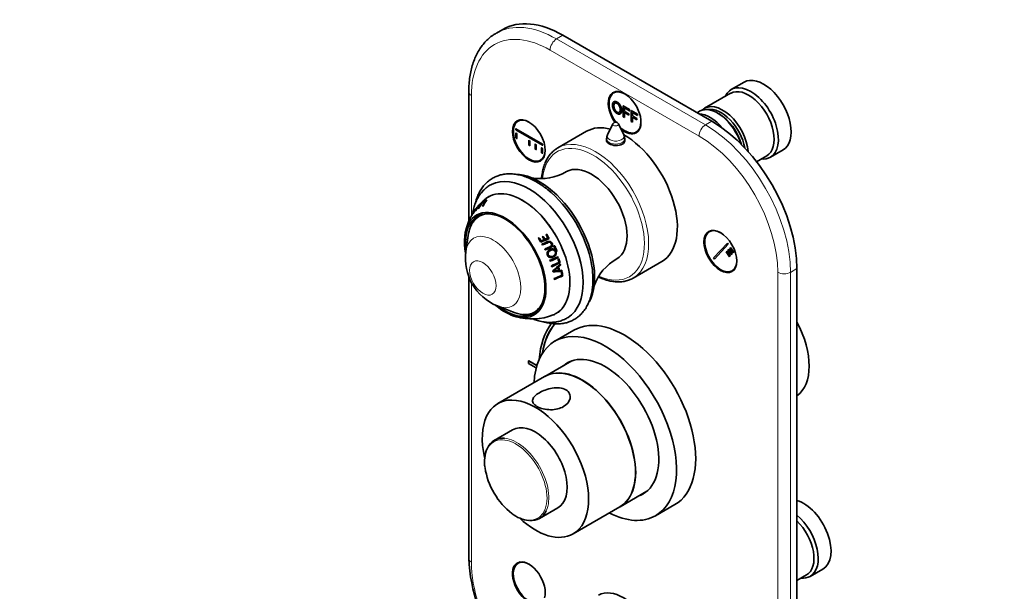
# Model space of a CAD drawing. Units: millimetres. Extents: x 0 to 765, y 0 to 1164.
# Drawn here: x 0 to 327, y 190 to 380 of the extents above; entities that cross this region are included whole.
import ezdxf
from ezdxf import colors
from ezdxf.entities.mleader import LeaderData, LeaderLine
from ezdxf.math import Vec2, Vec3

# ---------------------------------------------------------------- set-up
doc = ezdxf.new("R2010")
doc.units = ezdxf.units.MM
doc.layers.add('DV6_Défaut', color=7, linetype='Continuous')
doc.layers.add('Défaut', color=7, linetype='Continuous')

# ---------------------------------------------------------------- blocks, each defined once
blk = doc.blocks.new('_DOT')
at = {"color": 0}
blk.add_line((0, 0), (-1, 0), dxfattribs=at)
at = {"color": 0, "const_width": 0.333}
blk.add_lwpolyline([(-0.1665, 0, 1), (0.1665, 0, 1)], format="xyb", close=True, dxfattribs=at)
blk = doc.blocks.new('SE5')
at = {"layer": 'DV6_Défaut', "color": 7, "linetype": 'Continuous', "lineweight": 35}
for p, q in [((160.52, 376.83), (158.4, 375.61)), ((230.01, 346.28), (180.52, 374.85)), ((240.7, 359.29), (236.45, 356.84)), ((149.23, 356.07), (149.23, 312.98)), ((198.14, 356.13), (197.41, 355.71)), ((236.25, 355.57), (227.62, 350.58)), ((200.53, 351.37), (200.6, 351.41)), ((200.53, 351.37), (202.64, 350.15)), ((200.53, 347.75), (200.53, 351.37)), ((200.95, 350.7), (200.95, 349.58)), ((202.64, 349.72), (200.95, 350.7)), ((202.64, 350.15), (202.71, 350.19)), ((202.64, 350.15), (202.64, 349.72)), ((200.95, 347.52), (200.53, 347.75)), ((200.95, 349.58), (202.42, 348.74)), ((200.95, 349.16), (200.95, 347.52)), ((202.42, 348.31), (200.95, 349.16)), ((200.95, 347.52), (201.02, 347.56)), ((202.42, 348.74), (202.42, 348.31)), ((202.64, 349.72), (202.71, 349.76)), ((203.2, 349.83), (205.31, 348.61)), ((203.2, 346.21), (203.2, 349.83)), ((203.62, 349.16), (203.62, 348.04)), ((205.31, 348.18), (203.62, 349.16)), ((203.62, 348.04), (205.09, 347.19)), ((203.62, 347.62), (203.62, 345.97)), ((205.09, 346.77), (203.62, 347.62)), ((205.09, 347.19), (205.09, 346.77)), ((205.31, 348.61), (205.31, 348.18)), ((225.92, 349.6), (225.09, 349.12)), ((232.42, 348.72), (231.92, 349.01)), ((164.91, 343.8), (164.98, 343.84)), ((164.91, 343.8), (173.75, 338.69)), ((164.91, 343.39), (164.91, 343.8)), ((166.32, 346.74), (165.59, 346.32)), ((197.16, 345.41), (195.36, 341.75)), ((200.75, 341.75), (198.95, 345.41)), ((203.62, 345.97), (203.2, 346.21)), ((203.62, 345.97), (203.69, 346.02)), ((173.75, 338.29), (164.91, 343.39)), ((164.91, 342.37), (164.98, 342.41)), ((164.91, 342.37), (165.26, 342.16)), ((164.91, 340.74), (164.91, 342.37)), ((165.26, 340.53), (164.91, 340.74)), ((165.26, 342.16), (165.34, 342.2)), ((165.26, 342.16), (165.26, 340.53)), ((165.26, 340.53), (165.34, 340.57)), ((188.38, 342.94), (178.84, 337.43)), ((195.05, 340.43), (195.05, 339.6)), ((201.05, 339.52), (201.05, 340.43)), ((204.91, 342.72), (205.64, 343.14)), ((169.15, 339.92), (169.22, 339.96)), ((169.15, 338.29), (169.15, 339.92)), ((169.15, 339.92), (169.51, 339.71)), ((169.51, 338.08), (169.15, 338.29)), ((169.51, 339.71), (169.58, 339.76)), ((169.51, 339.71), (169.51, 338.08)), ((169.51, 338.08), (169.58, 338.12)), ((171.27, 338.69), (171.35, 338.73)), ((171.27, 337.06), (171.27, 338.69)), ((171.27, 338.69), (171.63, 338.49)), ((171.63, 336.86), (171.27, 337.06)), ((171.63, 338.49), (171.7, 338.53)), ((171.63, 338.49), (171.63, 336.86)), ((173.4, 337.47), (173.47, 337.51)), ((173.4, 335.84), (173.4, 337.47)), ((173.4, 337.47), (173.75, 337.27)), ((173.75, 338.69), (173.82, 338.73)), ((173.75, 338.69), (173.75, 338.29)), ((173.75, 338.29), (173.82, 338.33)), ((173.75, 337.27), (173.82, 337.31)), ((173.75, 337.27), (173.75, 335.63)), ((171.63, 336.86), (171.7, 336.9)), ((173.09, 333.33), (173.82, 333.75)), ((173.75, 335.63), (173.4, 335.84)), ((173.75, 335.63), (173.82, 335.67)), ((244.87, 332.83), (248.25, 334.78)), ((249.45, 334.32), (253.7, 336.77)), ((152.24, 317.91), (152.04, 317.68)), ((152.35, 318.08), (152.19, 317.89)), ((152.38, 318.07), (152.24, 317.91)), ((152.7, 318.38), (152.67, 318.4)), ((153.04, 318.59), (153.32, 319.01)), ((153.1, 318.54), (153.04, 318.59)), ((153.2, 318.84), (153.16, 318.88)), ((153.5, 318.73), (153.45, 318.77)), ((154.22, 319.64), (153.65, 319.01)), ((153.7, 318.96), (153.65, 319.01)), ((154.26, 319.59), (154.22, 319.64)), ((154.46, 319.77), (154.31, 319.59)), ((154.53, 319.7), (154.46, 319.77)), ((155.03, 319.81), (154.96, 319.89)), ((150, 314.66), (150, 314.66)), ((151.8, 317.34), (150.69, 315.67)), ((149.05, 308.34), (148.29, 303.01)), ((173.94, 307.95), (173.67, 307.82)), ((173.99, 307.99), (173.71, 307.87)), ((173.94, 307.95), (173.99, 307.99)), ((175.07, 308.64), (174.81, 308.52)), ((175.13, 308.7), (174.86, 308.57)), ((175.07, 308.64), (175.13, 308.7)), ((229.96, 310), (229.23, 309.58)), ((172.65, 307.48), (172.35, 307.35)), ((172.67, 307.52), (172.37, 307.39)), ((172.65, 307.48), (172.67, 307.52)), ((174.25, 306.89), (173.29, 306.47)), ((173.29, 306.47), (173.32, 306.5)), ((174.3, 306.93), (173.32, 306.5)), ((174.25, 306.89), (174.3, 306.93)), ((175.47, 307.45), (174.53, 307.02)), ((174.53, 307.02), (174.58, 307.05)), ((175.54, 307.5), (174.58, 307.05)), ((175.47, 307.45), (175.54, 307.5)), ((177.5, 304.85), (177.59, 304.87)), ((230.59, 300.88), (235.16, 305.77)), ((235.45, 305.37), (230.88, 300.48)), ((235.16, 305.77), (235.45, 305.37)), ((235.97, 304.15), (236.17, 304.37)), ((236.17, 304.37), (237.33, 302.76)), ((176.09, 301.42), (176.15, 301.4)), ((178.86, 301.26), (176.11, 300.01)), ((177.04, 303.51), (176.96, 303.51)), ((178.36, 302.97), (178.45, 302.96)), ((234.75, 302.85), (234.95, 303.07)), ((235.91, 301.24), (234.75, 302.85)), ((234.95, 303.07), (236.11, 301.46)), ((235.36, 303.5), (235.56, 303.72)), ((236.52, 301.89), (235.36, 303.5)), ((235.56, 303.72), (236.72, 302.11)), ((236.11, 301.46), (235.91, 301.24)), ((237.13, 302.55), (235.97, 304.15)), ((236.72, 302.11), (236.52, 301.89)), ((237.33, 302.76), (237.13, 302.55)), ((179.11, 300.55), (178.85, 300.43)), ((178.86, 300.99), (178.96, 300.97)), ((178.98, 297.88), (179.63, 298.52)), ((178.98, 297.88), (179.08, 297.82)), ((179.08, 297.82), (179.74, 298.46)), ((179.43, 299.23), (179.54, 299.19)), ((179.63, 298.52), (179.74, 298.46)), ((203.84, 294.13), (213.38, 299.64)), ((230.88, 300.48), (230.59, 300.88)), ((149.23, 294.65), (149.23, 200.94)), ((177.47, 296.58), (177.54, 296.51)), ((178.74, 297.66), (178.83, 297.6)), ((179.24, 296.75), (179.35, 296.68)), ((180.15, 296.75), (179.35, 296.68)), ((180.24, 296.32), (179.98, 296.2)), ((180.1, 296.5), (180.22, 296.43)), ((180.35, 295.03), (180.47, 294.94)), ((236.73, 296.59), (237.46, 297.01)), ((258.3, 142.15), (258.3, 297.29)), ((158.75, 284.89), (163.75, 282.88)), ((184.2, 276.86), (177.84, 273.18)), ((169.13, 266.63), (169.2, 266.67)), ((169.13, 265.81), (169.13, 266.63)), ((169.13, 266.63), (171.87, 265.04)), ((171.68, 264.34), (169.13, 265.81)), ((169.2, 266.67), (171.89, 265.11)), ((183.46, 266.61), (174.52, 261.45)), ((174.45, 261.41), (158.9, 252.43)), ((163.82, 243.73), (157.73, 240.21)), ((199.52, 218.15), (208.46, 223.31)), ((172.73, 214.23), (178.82, 217.75)), ((183.9, 209.13), (199.45, 218.11)), ((211.34, 215.16), (217.7, 218.83)), ((166.32, 199.77), (165.59, 199.35)), ((262.68, 194.99), (266.92, 197.44)), ((258.3, 193.61), (261.47, 195.45))]:
    blk.add_line(p, q, dxfattribs=at)
at = {"layer": 'DV6_Défaut', "color": 7, "linetype": 'Continuous', "lineweight": 18}
for p, q in [((180.52, 374.85), (178.4, 373.63)), ((178.4, 373.63), (227.89, 345.05)), ((225.77, 341.38), (176.27, 369.95)), ((150.11, 354.85), (150.11, 314.85)), ((227.89, 345.05), (230.01, 346.28)), ((175.23, 306.16), (175.28, 306.19)), ((177.74, 304.76), (177.83, 304.78)), ((178.45, 303.21), (178.55, 303.21)), ((251.93, 140.93), (251.93, 296.06)), ((258.3, 297.29), (256.18, 296.06)), ((256.18, 296.06), (256.18, 140.93)), ((150.11, 292.7), (150.11, 199.71))]:
    blk.add_line(p, q, dxfattribs=at)
at = {"layer": 'DV6_Défaut', "color": 7, "linetype": 'Continuous', "lineweight": 35}
for centre, radius, start, end in [((198.05, 344.97), 1, 26.1473, 153.8527), ((198.05, 340.43), 3, 153.8527, 180), ((198.05, 340.43), 3, 0, 26.1473), ((173.18, 343.72), 16.51, 259.2665, 301.0545), ((158.1, 302.45), 27.33, 51.3884, 59.9522), ((159.74, 311.39), 9.97, 140.7439, 153.5979), ((160.38, 312.15), 9.92, 140.9415, 153.8034), ((160.51, 312.29), 9.9, 139.5888, 153.8645), ((157.34, 315.79), 5.2, 143.5094, 164.0457), ((162.62, 309.89), 13.11, 125.7806, 141.3625), ((164.42, 309.88), 14.06, 135.4529, 148.0288), ((164.29, 309.94), 13.98, 140.8148, 147.0512), ((159.33, 315.07), 7.22, 152.1885, 159.9149), ((162.48, 314.02), 9.54, 142.0097, 155.4967), ((162.63, 314.13), 9.5, 140.6658, 155.6885), ((165.91, 305.98), 18.11, 152.3892, 169.608), ((156.92, 308.44), 7.63, 120.8029, 159.9504), ((180.79, 297.25), 35.36, 150.1629, 150.4725), ((180.79, 297.25), 35.36, 147.1875, 147.6405), ((159.05, 311.7), 9.23, 142.084, 147.3573), ((147.06, 367.87), 67.08, 292.9272, 295.5285), ((147.06, 367.92), 67.88, 292.966, 294.5145), ((146.47, 369.29), 69.37, 292.9998, 294.5392), ((177.66, 304.7), 0.179, 112.9655, 206.6186), ((177.58, 304.69), 0.175, 24.6868, 88.3363), ((177.67, 304.71), 0.178, 25.0064, 116.618), ((165.04, 300.59), 16.91, 171.8392, 248.0376), ((178.37, 303.11), 0.167, 202.465, 298.8292), ((178.28, 303.11), 0.165, 286.2274, 298.6828), ((178.28, 303.13), 0.184, 294.4017, 23.2601), ((178.38, 303.13), 0.187, 294.3712, 23.11), ((149.62, 361.82), 67.49, 293.1512, 295.6734), ((149.29, 362.71), 68.5, 293.1454, 295.6696), ((149.7, 361.48), 68.77, 293.1161, 295.3947), ((150.29, 359.92), 67.32, 293.1168, 295.6502), ((150.03, 360.67), 68.2, 293.0997, 295.64), ((150.95, 327.65), 40.7, 310.0814, 314.8396), ((206.51, 286.05), 16.57, 119.0681, 160.6963), ((255.35, -780.02), 1079.15, 93.99852, 94.15506), ((267.78, -931.38), 1230.92, 94.07901, 94.21839), ((169.43, 307.33), 13.42, 306.782, 313.8895), ((168.15, 308.85), 15.52, 307.2556, 313.502), ((152.13, 354.29), 65.64, 292.8299, 295.4624), ((151.68, 355.65), 66.9, 292.8265, 295.1978), ((152.03, 354.73), 66.21, 292.7881, 295.4387), ((170.28, 299.37), 18.83, 250.6579, 252.5113), ((170.28, 299.37), 18.83, 253.3023, 291.7825), ((168, 288.84), 6.81, 264.3411, 298.2603), ((165.73, 233.07), 11.28, 156.9765, 189.1035), ((170.54, 224.55), 11.11, 231.7752, 263.1738), ((210.14, 204.16), 60.99, 183.0283, 213.5463)]:
    blk.add_arc(centre, radius, start, end, dxfattribs=at)
for centre, major_axis, start_param, end_param in [((180.52, 342.19), (20, -34.64), 2.356194, 3.141593), ((247.2, 348.03), (6.5, -11.26), 0, 3.141593), ((201.02, 349.13), (3.85, -6.67), 0, 4.863007), ((201.16, 349.21), (3.75, -6.5), 2.36944, 4.884857), ((242.95, 345.58), (6.5, -11.26), 0, 3.536384), ((242.25, 345.17), (6, -10.39), 0, 3.141593), ((202.44, 349.95), (-3.85, 6.67), 0.184713, 0.228417), ((231.92, 339.21), (-6, 10.39), 4.347341, 6.283185), ((233.62, 340.19), (6, -10.39), 0.875835, 3.28349), ((233.13, 339.91), (-5.65, 9.79), 4.15091, 6.08815), ((169.34, 339.82), (3.75, -6.5), 2.369448, 6.283185), ((229.45, 337.78), (6, -10.39), 1.847516, 2.807221), ((232.42, 339.5), (-5.65, 9.79), 4.297861, 5.497787), ((170.62, 340.56), (-3.85, 6.67), 0.184713, 0.228417), ((200.88, 321.29), (12.5, -21.65), 2.618776, 3.141593), ((201.16, 349.21), (3.75, -6.5), 5.16544, 6.283185), ((201.02, 349.13), (3.85, -6.67), 5.266009, 6.283185), ((201.16, 349.21), (3.75, -6.5), 0, 0.772152), ((230.01, 313.62), (-20, 34.64), 3.926991, 5.497787), ((200.88, 321.29), (12.5, -21.65), 0, 2.364934), ((202.44, 349.95), (-3.85, 6.67), -3.37001, -3.326305), ((198.05, 339.25), (3.1, 0), -3.396281, -3.328781), ((198.05, 339.25), (3.1, 0), 0.167519, 0.254688), ((169.34, 339.82), (3.75, -6.5), 0, 0.772151), ((242.95, 345.58), (6.5, -11.26), 5.888394, 6.283185), ((170.62, 340.56), (-3.85, 6.67), -3.370011, -3.326305), ((189.99, 315), (8.38, -14.51), 0.009651, 3.131899), ((169.19, 302.99), (12.76, -22.09), 0.022114, 3.113856), ((172.67, 305), (13, -22.52), 0.34518, 2.802451), ((167.01, 301.74), (11.2, -19.4), 0, 3.222289), ((171.96, 304.59), (13.09, -22.67), 1.002446, 2.177959), ((165, 300.58), (-10.91, 18.89), 0.140568, 0.194577), ((165.21, 300.69), (-10.95, 18.97), 0.126432, 0.19484), ((164.42, 300.24), (-10.77, 18.65), 0.018487, 0.067127), ((164.63, 300.36), (-10.82, 18.74), 0.014346, 0.07319), ((165.21, 300.69), (-10.95, 18.97), 0.090071, 0.106368), ((163.16, 299.51), (-10.38, 17.98), -0.110374, -0.094018), ((165.21, 300.69), (10.95, -18.97), 3.128245, 3.145046), ((165, 300.58), (-10.91, 18.89), 6.20699, 6.263447), ((165.21, 300.69), (-10.95, 18.97), 6.192966, 6.264576), ((161.35, 298.47), (9.58, -16.58), 0, 4.163078), ((161.35, 298.47), (9.33, -16.15), 0, 4.094848), ((163.16, 299.51), (-10.38, 17.98), 0.212874, 0.228172), ((163.16, 299.51), (-10.38, 17.98), 0.118983, 0.134408), ((163.16, 299.51), (-10.38, 17.98), 0.026825, 0.042791), ((162.27, 299), (9.25, -16.02), 3.109356, 3.143134), ((161.82, 298.74), (9.13, -15.82), 3.56975, 3.776786), ((164.06, 300.03), (-10.67, 18.49), 4.752406, 4.804545), ((164.33, 300.19), (-10.61, 18.38), 4.750751, 4.80258), ((164.27, 300.15), (-10.73, 18.58), 4.750751, 4.80258), ((165, 300.58), (-10.91, 18.89), 4.745731, 4.804048), ((165.26, 300.72), (-10.83, 18.76), 4.729437, 4.802609), ((165.21, 300.69), (-10.95, 18.97), 4.729437, 4.802609), ((232.98, 303.08), (3.75, -6.5), 2.369451, 6.283185), ((234.26, 303.82), (-3.85, 6.67), 0.184713, 0.228417), ((163.16, 299.51), (-10.38, 17.98), 4.745123, 4.819415), ((163.44, 299.67), (-10.34, 17.91), 4.7589, 4.816725), ((163.36, 299.63), (-10.45, 18.11), 4.7589, 4.816725), ((163.16, 299.51), (10.38, -17.98), 1.551091, 1.56696), ((165.26, 300.72), (10.96, -18.98), 1.36547, 1.445265), ((165.57, 300.9), (10.89, -18.86), 1.365228, 1.444639), ((165.52, 300.88), (11.01, -19.07), 1.365228, 1.444639), ((163.16, 299.51), (10.38, -17.98), 1.461643, 1.477126), ((165.26, 300.72), (10.83, -18.76), 1.262609, 1.277113), ((165.21, 300.69), (10.95, -18.97), 1.262609, 1.277113), ((163.16, 299.51), (10.38, -17.98), 1.260071, 1.275369), ((163.16, 299.51), (10.38, -17.98), 1.16618, 1.181606), ((165, 300.58), (10.91, -18.89), 1.187766, 1.241775), ((164.68, 300.39), (10.7, -18.54), 1.061543, 1.120388), ((165.26, 300.72), (10.83, -18.76), 1.173629, 1.242038), ((164.63, 300.36), (10.82, -18.74), 1.061543, 1.120388), ((165.21, 300.69), (10.95, -18.97), 1.173629, 1.242038), ((165.26, 300.72), (10.83, -18.76), 1.137269, 1.153565), ((165.21, 300.69), (10.95, -18.97), 1.137269, 1.153565), ((232.98, 303.08), (3.75, -6.5), 0, 0.772151), ((163.16, 299.51), (10.38, -17.98), 1.074023, 1.089988), ((164.42, 300.24), (10.77, -18.65), 1.065685, 1.114324), ((165, 300.58), (10.91, -18.89), 0.971003, 1.02746), ((165.26, 300.72), (10.83, -18.76), 1.033849, 1.050651), ((165.26, 300.72), (10.83, -18.76), 0.956978, 1.022215), ((165.21, 300.69), (10.95, -18.97), 1.03385, 1.050651), ((165.21, 300.69), (10.95, -18.97), 0.956978, 1.028588), ((234.26, 303.82), (-3.85, 6.67), -3.370011, -3.326305), ((163.16, 299.51), (10.38, -17.98), 0.936824, 0.95318), ((191.34, 315.78), (12.5, -21.65), 0, 0.01796), ((161.35, 298.47), (9.58, -16.58), 5.263698, 6.283185), ((161.35, 298.47), (9.33, -16.15), 5.32993, 6.283185), ((161.82, 298.74), (9.13, -15.82), 5.647992, 5.922873), ((162.27, 299), (9.25, -16.02), 6.255222, 6.283185), ((162.27, 299), (9.25, -16.02), 0, 0.032237), ((167.01, 301.74), (11.2, -19.4), 6.202779, 6.283185), ((200.95, 247.85), (16.75, -29.01), 0, 3.141593), ((201.16, 247.72), (-20.25, 35.07), 0.233869, 0.698787), ((201.16, 247.72), (-19.75, 34.21), 0.197901, 0.617454), ((201.23, 247.76), (-19.75, 34.21), 0.200416, 0.61411), ((246.42, 274.1), (11.25, -19.49), 0.057639, 1.513158), ((194.59, 244.17), (16.75, -29.01), 0, 3.86995), ((194.59, 244.17), (12.58, -21.78), 0, 3.250864), ((186.95, 239.76), (12.5, -21.65), 0, 3.141593), ((195.3, 244.58), (12.58, -21.78), 3.167625, 3.250864), ((187.02, 239.8), (12.5, -21.65), 0, 3.141593), ((171.4, 230.78), (12.5, -21.65), 0, 4.227173), ((171.32, 230.74), (7.5, -12.99), 0, 3.141593), ((165.23, 227.22), (7.5, -12.99), 2.751026, 3.526515), ((164.89, 227.03), (-7.31, 12.67), 0.941581, 2.229812), ((195.3, 244.58), (12.58, -21.78), 6.173914, 6.255066), ((194.59, 244.17), (12.58, -21.78), 6.173914, 6.283185), ((260.42, 208.7), (6.5, -11.26), 0, 2.589063), ((165.23, 227.22), (7.5, -12.99), 0, 0.385963), ((194.59, 244.17), (16.75, -29.01), 5.554828, 6.283185), ((171.4, 230.78), (12.5, -21.65), 5.196905, 6.283185), ((165.23, 227.22), (7.5, -12.99), 5.901887, 6.283185), ((256.18, 206.25), (6.5, -11.26), 0, 2.123326), ((255.47, 205.84), (6, -10.39), 0, 2.016358), ((169.2, 192.77), (3.85, -6.67), 0.484459, 5.386166), ((169.34, 192.86), (3.75, -6.5), 2.369448, 5.41949), ((170.62, 193.59), (-3.85, 6.67), 0.184713, 0.228417), ((256.18, 206.25), (6.5, -11.26), 5.888394, 6.283185), ((200.67, 174.2), (8.38, -14.51), 0.009908, 3.131839)]:
    blk.add_ellipse(centre, major_axis=major_axis, ratio=0.57735, start_param=start_param, end_param=end_param, dxfattribs=at)
at = {"layer": 'DV6_Défaut', "color": 7, "linetype": 'Continuous', "lineweight": 18}
for centre, major_axis, start_param, end_param in [((176.27, 339.74), (18.5, -32.04), 2.356194, 3.926991), ((178.4, 340.97), (20, -34.64), 2.356194, 3.144362), ((178.4, 371.18), (-1.5, -2.6), 3.926991, 5.497787), ((152.23, 356.07), (3, 0), 3.141402, 3.926991), ((198.05, 345.26), (-0.933, 0), 6.006996, 6.283185), ((198.05, 345.26), (-0.933, 0), 0, 3.417782), ((227.89, 342.6), (1.5, 2.6), 0.785398, 2.356194), ((227.89, 312.39), (-20, 34.64), 3.926991, 5.497787), ((191.34, 315.78), (12.5, -21.65), 0.01796, 3.139633), ((198.05, 340.43), (-3, 0), 0, 3.141593), ((198.05, 341.31), (-2.8, 0), 6.006996, 6.283185), ((198.05, 341.31), (-2.8, 0), 0, 3.417782), ((225.77, 311.17), (18.5, -32.04), 0.785398, 2.356194), ((190.63, 315.37), (12, -20.78), 0, 3.817864), ((167.01, 301.74), (11.26, -19.5), 0, 3.338971), ((161.82, 298.74), (9.13, -15.82), 2.738783, 3.56975), ((157.38, 296.17), (6.5, -11.25), 0, 3.776786), ((190.63, 315.37), (12, -20.78), 5.606377, 6.283185), ((254.06, 297.29), (3, 0), 3.926991, 5.497787), ((157.38, 296.17), (6.5, -11.25), 5.647992, 6.283185), ((161.82, 298.74), (9.13, -15.82), 0, 0.40281), ((161.82, 298.74), (9.13, -15.82), 5.922873, 6.283185), ((167.01, 301.74), (11.26, -19.5), 6.122219, 6.283185), ((164.89, 227.03), (-7.31, 12.67), 0, 0.941581), ((164.89, 227.03), (-7.31, 12.67), 2.229812, 6.283185), ((165.23, 227.22), (7.5, -12.99), 0.385963, 2.751026), ((152.23, 200.94), (3, 0), 3.141593, 3.926991), ((176.27, 184.61), (-18.5, 32.04), 0.785398, 1.659135)]:
    blk.add_ellipse(centre, major_axis=major_axis, ratio=0.57735, start_param=start_param, end_param=end_param, dxfattribs=at)
at = {"layer": 'DV6_Défaut', "color": 7, "linetype": 'Continuous', "lineweight": 35}
for centre in [(169.2, 339.74), (232.84, 303)]:
    blk.add_ellipse(centre, major_axis=(3.85, -6.67), ratio=0.57735, dxfattribs=at)
at = {"layer": 'DV6_Défaut', "color": 7, "linetype": 'Continuous', "lineweight": 18}
blk.add_ellipse((153.93, 294.18), major_axis=(3.12, -5.41), ratio=0.57735, dxfattribs=at)
at = {"layer": 'DV6_Défaut', "color": 7, "linetype": 'Continuous', "lineweight": 35}
for points, degree, knots in [([(158.34, 375.55), (157.97, 375.33), (157.17, 374.87), (155.88, 373.84), (154.58, 372.56), (153.41, 371.11), (152.36, 369.5), (151.46, 367.73), (150.7, 365.82), (150.1, 363.77), (149.64, 361.59), (149.35, 359.32), (149.24, 357.41), (149.23, 356.38), (149.23, 356.07)], 3, [0, 0, 0, 0, 0.05739, 0.14533, 0.233418, 0.322058, 0.411558, 0.502094, 0.593697, 0.686266, 0.779611, 0.873508, 0.967743, 1, 1, 1, 1]), ([(196.99, 351.56), (196.99, 352.46), (197.4, 352.73), (197.82, 353), (198.48, 352.61), (198.92, 352.36), (199.27, 351.92), (199.61, 351.48), (199.8, 350.95), (199.98, 350.42), (199.98, 349.88), (199.98, 349.33), (199.79, 349), (199.59, 348.68), (199.24, 348.66), (198.89, 348.64), (198.48, 348.88), (198.04, 349.13), (197.69, 349.58), (197.34, 350.03), (197.17, 350.56), (196.99, 351.09), (196.99, 351.56)], 2, [0, 0, 0, 0.090909, 0.090909, 0.181818, 0.181818, 0.272727, 0.272727, 0.363636, 0.363636, 0.454545, 0.454545, 0.545455, 0.545455, 0.636364, 0.636364, 0.727273, 0.727273, 0.818182, 0.818182, 0.909091, 0.909091, 1, 1, 1]), ([(197.41, 351.31), (197.41, 350.66), (197.72, 350.1), (198.02, 349.55), (198.48, 349.29), (198.95, 349.02), (199.25, 349.22), (199.55, 349.43), (199.55, 350.13), (199.55, 350.57), (199.42, 350.97), (199.29, 351.37), (199.04, 351.7), (198.8, 352.02), (198.49, 352.2), (198.05, 352.46), (197.73, 352.29), (197.41, 352.12), (197.41, 351.31)], 2, [0, 0, 0, 0.111111, 0.111111, 0.222222, 0.222222, 0.333333, 0.333333, 0.444444, 0.444444, 0.555556, 0.555556, 0.666667, 0.666667, 0.777778, 0.777778, 0.888889, 0.888889, 1, 1, 1]), ([(197.48, 351.35), (197.48, 350.7), (197.79, 350.14), (198.09, 349.59), (198.55, 349.33), (198.99, 349.08), (199.28, 349.24)], 2, [0, 0, 0, 0.340672, 0.340672, 0.681344, 0.681344, 1, 1, 1]), ([(197.5, 352.79), (197.92, 353.02), (198.56, 352.66), (198.99, 352.41), (199.34, 351.97), (199.68, 351.53), (199.87, 350.99), (200.05, 350.46), (200.05, 349.92), (200.05, 349.37), (199.86, 349.05), (199.75, 348.87), (199.61, 348.79)], 2, [0, 0, 0, 0.175703, 0.175703, 0.357429, 0.357429, 0.539155, 0.539155, 0.720881, 0.720881, 0.902607, 0.902607, 1, 1, 1]), ([(195.07, 340.44), (194.99, 340.29), (194.95, 340.14), (194.95, 339.57), (195.29, 339.14), (196.43, 338.47), (197.23, 338.24), (198.87, 338.16), (199.67, 338.32), (200.82, 338.98), (201.15, 339.48), (201.15, 340.16), (201.11, 340.34), (201.04, 340.51)], 3, [0, 0, 0, 0, 0.07523, 0.07523, 0.288069, 0.288069, 0.500909, 0.500909, 0.713748, 0.713748, 0.926587, 0.926587, 1, 1, 1, 1]), ([(178.87, 337.42), (178.7, 337.33), (178.17, 337.05), (177.28, 336.33), (176.3, 335.33), (175.45, 334.14), (174.74, 332.8), (174.16, 331.31), (173.74, 329.69), (173.52, 328.3), (173.44, 327.44), (173.42, 327.19)], 3, [0, 0, 0, 0, 0.048823, 0.17512, 0.301491, 0.428522, 0.556602, 0.68582, 0.816018, 0.946911, 1, 1, 1, 1]), ([(171.79, 326.1), (171.44, 326.3), (170.6, 326.77), (169.06, 327.49), (167.29, 328.12), (165.53, 328.56), (163.81, 328.8), (162.13, 328.82), (160.54, 328.63), (159.03, 328.23), (157.62, 327.64), (156.33, 326.87), (155.16, 325.92), (154.12, 324.8), (153.21, 323.53), (152.44, 322.1), (151.86, 320.63), (151.57, 319.62), (151.45, 319.15)], 3, [0, 0, 0, 0, 0.035959, 0.1038, 0.171681, 0.239357, 0.306574, 0.37304, 0.438511, 0.502896, 0.566318, 0.6291, 0.691667, 0.754359, 0.817607, 0.881711, 0.94679, 1, 1, 1, 1]), ([(156.83, 325.28), (156.73, 325.24), (156.22, 325.01), (155.29, 324.36), (154.16, 323.39), (153.15, 322.24), (152.28, 320.94), (151.56, 319.49), (150.98, 317.9), (150.67, 316.65), (150.54, 315.93), (150.52, 315.81)], 3, [0, 0, 0, 0, 0.025113, 0.157057, 0.288568, 0.420612, 0.554276, 0.690342, 0.829148, 0.970549, 1, 1, 1, 1]), ([(149.85, 314.36), (149.85, 314.36), (149.85, 314.37), (149.9, 314.45), (149.95, 314.55), (150.15, 314.89), (150.35, 315.23), (150.76, 315.92), (150.95, 316.24), (151.18, 316.57), (151.23, 316.64), (151.27, 316.71)], 3, [0, 0, 0, 0, 0.1038267, 0.1038267, 0.2642727, 0.2642727, 0.5851647, 0.5851647, 0.9060567, 0.9060567, 1, 1, 1, 1]), ([(151.19, 316.59), (151.13, 316.51), (151.07, 316.42), (150.86, 316.11), (150.71, 315.86), (150.39, 315.33), (150.23, 315.05), (150.05, 314.75), (150.01, 314.67), (150.01, 314.66)], 3, [0, 0, 0, 0, 0.158128, 0.158128, 0.467003, 0.467003, 0.775877, 0.775877, 1, 1, 1, 1]), ([(173.74, 305.15), (174.25, 305.36), (174.75, 305.58), (175.49, 305.92), (175.73, 306.05), (176.13, 306.06), (176.27, 306.03), (176.49, 305.87), (176.58, 305.76), (176.71, 305.52), (176.76, 305.38), (176.76, 305.1), (176.71, 304.97), (176.45, 304.66), (176.19, 304.56), (175.46, 304.23), (174.97, 304.01), (174.46, 303.8)], 3, [0, 0, 0, 0, 0.25, 0.25, 0.375, 0.375, 0.4375, 0.4375, 0.5, 0.5, 0.5625, 0.5625, 0.625, 0.625, 0.75, 0.75, 1, 1, 1, 1]), ([(174.56, 303.51), (175, 303.7), (175.42, 303.88), (176.05, 304.17), (176.26, 304.25), (176.66, 304.48), (176.84, 304.63), (177.03, 305.06), (177.01, 305.32), (176.83, 305.76), (176.7, 305.96), (176.34, 306.27), (176.11, 306.34), (175.65, 306.32), (175.43, 306.25), (175.23, 306.16)], 3, [0, 0, 0, 0, 0.25, 0.25, 0.375, 0.375, 0.5, 0.5, 0.625, 0.625, 0.75, 0.75, 0.875, 0.875, 1, 1, 1, 1]), ([(174.61, 303.51), (175.04, 303.69), (175.46, 303.88), (176.09, 304.16), (176.3, 304.25), (176.7, 304.46), (176.9, 304.62), (177.11, 305.04), (177.1, 305.31), (176.93, 305.76), (176.79, 305.98), (176.43, 306.29), (176.19, 306.37), (175.73, 306.36), (175.5, 306.28), (175.28, 306.19)], 3, [0, 0, 0, 0, 0.25, 0.25, 0.375, 0.375, 0.5, 0.5, 0.625, 0.625, 0.75, 0.75, 0.875, 0.875, 1, 1, 1, 1]), ([(176.22, 303.63), (175.87, 303.46), (175.55, 303.21), (175.28, 302.68), (175.23, 302.48), (175.24, 302.09), (175.29, 301.89), (175.55, 301.36), (175.87, 301.1), (176.63, 300.93), (177.02, 301.02), (177.72, 301.34), (178.04, 301.59), (178.37, 302.31), (178.34, 302.74), (178.01, 303.45), (177.69, 303.72), (176.96, 303.88), (176.57, 303.79), (176.22, 303.63)], 3, [0, 0, 0, 0, 0.125, 0.125, 0.1875, 0.1875, 0.25, 0.25, 0.375, 0.375, 0.5, 0.5, 0.625, 0.625, 0.75, 0.75, 0.875, 0.875, 1, 1, 1, 1]), ([(176.09, 301.43), (175.88, 301.51), (175.71, 301.68), (175.48, 302.17), (175.48, 302.5), (175.79, 303.04), (176.05, 303.21), (176.32, 303.34)], 3, [0, 0, 0, 0, 0.277543, 0.277543, 0.638772, 0.638772, 1, 1, 1, 1]), ([(176.39, 303.34), (176.67, 303.47), (176.97, 303.55), (177.55, 303.45), (177.8, 303.23), (178.06, 302.68), (178.06, 302.33), (177.76, 301.79), (177.5, 301.6), (176.96, 301.35), (176.65, 301.29), (176.06, 301.39), (175.79, 301.59), (175.53, 302.15), (175.53, 302.49), (175.85, 303.03), (176.12, 303.21), (176.39, 303.34)], 3, [0, 0, 0, 0, 0.125, 0.125, 0.25, 0.25, 0.375, 0.375, 0.5, 0.5, 0.625, 0.625, 0.75, 0.75, 0.875, 0.875, 1, 1, 1, 1]), ([(175.9, 301.15), (175.97, 301.11), (176.05, 301.08), (176.49, 300.96), (176.88, 301.03), (177.57, 301.32), (177.9, 301.57), (178.17, 302.08), (178.22, 302.28), (178.23, 302.67), (178.18, 302.87), (177.96, 303.39), (177.66, 303.68), (177.16, 303.82), (177.01, 303.83), (176.87, 303.82)], 3, [0, 0, 0, 0, 0.046815, 0.046815, 0.263612, 0.263612, 0.480408, 0.480408, 0.588807, 0.588807, 0.697205, 0.697205, 0.914002, 0.914002, 1, 1, 1, 1]), ([(174.32, 279.55), (174.73, 279.43), (175.72, 279.18), (177.28, 278.94), (178.96, 278.88), (180.57, 279.04), (182.1, 279.4), (183.52, 279.96), (184.83, 280.7), (186.02, 281.62), (187.08, 282.71), (188.01, 283.96), (188.81, 285.36), (189.46, 286.91), (189.96, 288.59), (190.3, 290.4), (190.49, 292.33), (190.52, 294.34), (190.38, 296.41), (190.21, 297.92), (190.06, 298.64), (190.06, 298.67)], 3, [0, 0, 0, 0, 0.040546, 0.098605, 0.156059, 0.212684, 0.268373, 0.3232, 0.377418, 0.431398, 0.485424, 0.539872, 0.595026, 0.651014, 0.707806, 0.765249, 0.823133, 0.881258, 0.939465, 0.99764, 1, 1, 1, 1]), ([(179.05, 296.65), (178.81, 296.63), (178.56, 296.6), (178.18, 296.56), (178.05, 296.55), (177.86, 296.54), (177.8, 296.54), (177.71, 296.54), (177.67, 296.53), (177.61, 296.51), (177.58, 296.51), (177.54, 296.5)], 3, [0, 0, 0, 0, 0.5, 0.5, 0.75, 0.75, 0.875, 0.875, 0.9375, 0.9375, 1, 1, 1, 1]), ([(192.25, 294.57), (192.77, 294.31), (193.85, 293.85), (195.46, 293.32), (197.08, 292.98), (198.65, 292.84), (200.16, 292.9), (201.59, 293.17), (202.93, 293.63), (203.66, 294.04), (204.07, 294.28)], 3, [0, 0, 0, 0, 0.120763, 0.249488, 0.377973, 0.505934, 0.633035, 0.758998, 0.88375, 1, 1, 1, 1]), ([(170.6, 280.55), (171.09, 280.36), (172.16, 279.99), (173.82, 279.6), (175.54, 279.39), (177.21, 279.41), (178.8, 279.64), (180.29, 280.08), (181.46, 280.59), (182.02, 280.96), (182.22, 281.1)], 3, [0, 0, 0, 0, 0.118749, 0.262073, 0.403805, 0.54311, 0.679441, 0.812782, 0.94368, 1, 1, 1, 1]), ([(181.49, 257.02), (180.91, 257.36), (180.18, 257.57), (178.62, 257.72), (177.79, 257.68), (175.36, 257.28), (173.86, 256.71), (171.54, 255.37), (170.73, 254.61), (170.39, 253.42), (170.44, 253.01), (170.89, 252.22), (171.31, 251.83), (172.46, 251.16), (173.19, 250.88), (174.77, 250.5), (175.6, 250.4), (178.02, 250.38), (179.54, 250.75), (181.85, 252.08), (182.67, 253.06), (183, 254.66), (182.96, 255.21), (182.5, 256.23), (182.08, 256.69), (181.49, 257.02)], 3, [0, 0, 0, 0, 0.0625, 0.0625, 0.125, 0.125, 0.25, 0.25, 0.375, 0.375, 0.4375, 0.4375, 0.5, 0.5, 0.5625, 0.5625, 0.625, 0.625, 0.75, 0.75, 0.875, 0.875, 0.9375, 0.9375, 1, 1, 1, 1])]:
    blk.add_open_spline(points, degree=degree, knots=knots, dxfattribs=at)
for points, degree in [([(197.79, 352.33), (197.48, 352.15), (197.48, 351.35)], 2), ([(176.32, 303.34), (176.53, 303.43), (176.75, 303.51), (176.96, 303.51)], 3)]:
    blk.add_open_spline(points, degree=degree, dxfattribs=at)

msp = doc.modelspace()

# ---------------------------------------------------------------- block references
at = {"layer": 'Défaut'}
msp.add_blockref('SE5', (0, 0), dxfattribs=at)

# ---------------------------------------------------------------- leaders
at = {"layer": 'Défaut', "color": 7, "linetype": 'Continuous', "lineweight": 18}
ml = msp.add_multileader_mtext('Standard', dxfattribs=at)
ml.set_content('{\\pxsm0.9;\\fSolid Edge ISO|b1||i0||c0|p34;\\W1.;04/07/2022\\P}', color=256)
ml.set_leader_properties()
ml.set_arrow_properties(name='DOT')
ml.build(insert=Vec2(0, 0))
ml.multileader.update_dxf_attribs({"leader_type": 0, "dogleg_length": 0, "arrow_head_size": 12})
ctx = ml.context
ctx.base_point, ctx.char_height, ctx.arrow_head_size, ctx.landing_gap_size = Vec3(656.6, 1156.97), 12, 12, 4.2
notes = []
notes.append((ctx, [(0, (0, 0, 0), (0, 0), (1, 0), 1, [])]))
ctx.mtext.insert = Vec3(658.6, 1163.09)
ml = msp.add_multileader_mtext('Standard', dxfattribs=at)
ml.set_content('{\\pxsm0.9;\\fArial|b1||i0||c0|p34;\\W1.;5540BE\\P\\P}', color=256)
ml.set_leader_properties()
ml.set_arrow_properties(name='DOT')
ml.build(insert=Vec2(0, 0))
ml.multileader.update_dxf_attribs({"leader_type": 0, "dogleg_length": 0, "arrow_head_size": 12})
ctx = ml.context
ctx.base_point, ctx.char_height, ctx.arrow_head_size, ctx.landing_gap_size = Vec3(36.85, 1137.02), 12, 12, 4.2
notes.append((ctx, [(0, (0, 0, 0), (0, 0), (1, 0), 1, [])]))
ctx.mtext.insert = Vec3(38.85, 1143.02)
for ctx, leaders in notes:
    for number, flags, end, landing, length, lines in leaders:
        leader = LeaderData()
        leader.index, (leader.has_last_leader_line, leader.has_dogleg_vector, leader.attachment_direction) = number, flags
        leader.last_leader_point, leader.dogleg_vector, leader.dogleg_length = Vec3(end), Vec3(landing), length
        for number, points, colour, breaks in lines:
            line = LeaderLine()
            line.index, line.vertices, line.color, line.breaks = number, Vec3.list(points), colors.encode_raw_color(colour), breaks
            leader.lines.append(line)
        ctx.leaders.append(leader)

doc.saveas('drawing.dxf')
